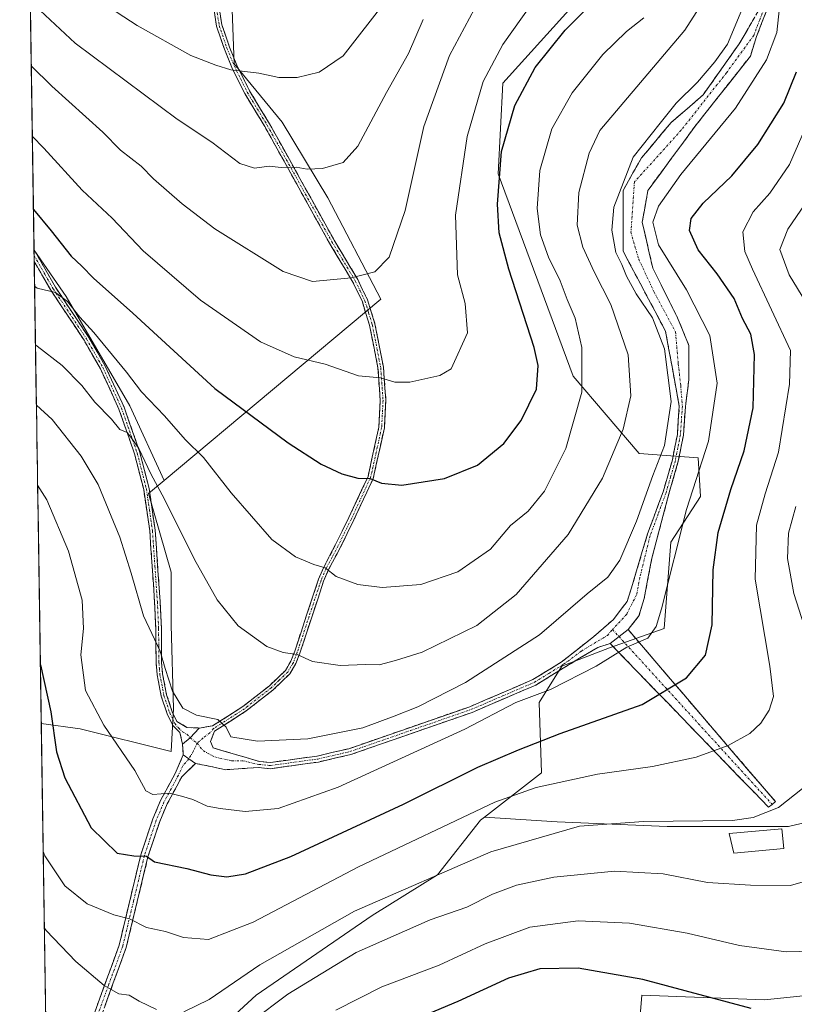
# Model space of a CAD drawing. Units: metres. Extents: x 603197 to 606617, y 4784738 to 4787104.
# Drawn here: x 603224 to 603398, y 4784862 to 4785083 of the extents above; entities that cross this region are included whole.
import ezdxf

# ---------------------------------------------------------------- set-up
doc = ezdxf.new("R2010")
doc.units = ezdxf.units.M
doc.header["$MEASUREMENT"] = 0
doc.linetypes.add('TRAZO_Y_PUNTO', pattern=[1, 0.5, -0.25, 0, -0.25])
doc.linetypes.add('TRAZOSX2', pattern=[1.5, 1, -0.5])
for name, color, linetype, lineweight in [('Arbolado forestal CxS', 92, 'Continuous', 0), ('Camino', 19, 'TRAZOSX2', 0), ('Camino Cxs', 19, 'Continuous', 0), ('Camino eje', 19, 'TRAZO_Y_PUNTO', 0), ('Curva de nivel maestra', 36, 'Continuous', 30), ('Curva de nivel normal', 36, 'Continuous', 0), ('Edificación', 1, 'Continuous', 13), ('Edificación Cxs', 1, 'Continuous', 13), ('Municipio CxS', 142, 'Continuous', 0), ('Pastizal CxS', 92, 'Continuous', 0)]:
    doc.layers.add(name, color=color, linetype=linetype, lineweight=lineweight)

# ---------------------------------------------------------------- blocks, each defined once
blk = doc.blocks.new('*U157')
at = {"layer": 'Pastizal CxS', "color": 92, "linetype": 'Continuous', "lineweight": 0}
for points in [[(603230.75, 4784817.96, 351.03), (603229.12, 4784925, 374.59), (603237.85, 4784923.83, 377.92), (603258.26, 4784918.73, 381.92), (603258.83, 4784928.37, 383.85), (603258.26, 4784947.09, 386.87), (603258.26, 4784959, 388.22), (603253.16, 4784976.58, 388.86), (603256.7, 4784979.55, 390.85), (603305.33, 4785020.25, 407.94), (603293.42, 4785042.93, 412.71), (603283.21, 4785059.95, 416.57), (603272.43, 4785072.99, 419.29), (603271.86, 4785087.17, 423.46)], [(603347.49, 4785085.04, 398.73), (603332.71, 4785068.72, 400.12), (603331.69, 4785048.32, 398.33), (603348.52, 4785002.94, 394.81), (603363.3, 4784985.61, 385.42), (603376.56, 4784984.59, 378.09), (603377.07, 4784975.92, 376.14), (603370.44, 4784965.72, 378.83), (603368.91, 4784946.35, 377.14), (603356.68, 4784941.97, 378.71), (603345.97, 4784937.89, 379.31), (603340.87, 4784929.73, 376.55), (603341.39, 4784913.92, 368.92), (603328.59, 4784904, 366.28), (603327.71, 4784903.31, 366.13), (603318.02, 4784891.07, 362.12), (603303.36, 4784881.92, 360.06), (603277.36, 4784864.07, 358.91), (603265.13, 4784852.85, 358.33)]]:
    blk.add_polyline3d(points, dxfattribs=at)
blk = doc.blocks.new('*U187')
at = {"layer": 'Curva de nivel normal', "color": 36, "linetype": 'Continuous', "lineweight": 0}
blk.add_polyline3d([(603242.93, 4785086.62, 420), (603250.62, 4785081.6, 420), (603262.7, 4785074.87, 420), (603268.3, 4785072.72, 420), (603271.63, 4785071.7, 420), (603277.92, 4785070.94, 420), (603282.41, 4785069.99, 420), (603286.55, 4785069.96, 420), (603291.49, 4785071.18, 420), (603296.9, 4785074.84, 420), (603306.56, 4785087.41, 420)], dxfattribs=at)
blk = doc.blocks.new('*U207')
at = {"layer": 'Curva de nivel normal', "color": 36, "linetype": 'Continuous', "lineweight": 0}
blk.add_polyline3d([(603226.65, 4785087.12, 415), (603236.72, 4785077.7, 415), (603259.58, 4785060.58, 415), (603267.37, 4785055.45, 415), (603273.7, 4785050.66, 415), (603276.96, 4785049.64, 415), (603280.3, 4785050.09, 415), (603282.96, 4785049.8, 415), (603286.3, 4785049.87, 415), (603288.82, 4785049.41, 415), (603292.22, 4785049.52, 415), (603296.86, 4785050.87, 415), (603300.18, 4785054.54, 415), (603306.58, 4785066.58, 415), (603311.52, 4785075.34, 415), (603314.83, 4785083, 415)], dxfattribs=at)
blk = doc.blocks.new('*U209')
at = {"layer": 'Curva de nivel normal', "color": 36, "linetype": 'Continuous', "lineweight": 0}
blk.add_polyline3d([(603276.3, 4784858.13, 360), (603284.42, 4784864.29, 360), (603299.78, 4784873.6, 360), (603316.42, 4784880.93, 360), (603324.63, 4784883.8, 360), (603330.42, 4784886.68, 360), (603335.77, 4784888.77, 360), (603344.12, 4784890.56, 360), (603357.76, 4784891.88, 360), (603368.66, 4784891.27, 360), (603378.62, 4784889.34, 360), (603388.29, 4784888.7, 360), (603397.29, 4784888.66, 360), (603407.42, 4784891.59, 360)], dxfattribs=at)
blk = doc.blocks.new('*U217')
at = {"layer": 'Curva de nivel normal', "color": 36, "linetype": 'Continuous', "lineweight": 0}
blk.add_polyline3d([(603326.34, 4785085.35, 410), (603320.76, 4785074.9, 410), (603314.97, 4785058.95, 410), (603310.8, 4785040.08, 410), (603307.2, 4785029.62, 410), (603304.01, 4785026.37, 410), (603298.75, 4785025.02, 410), (603289.99, 4785024.22, 410), (603283.41, 4785026.45, 410), (603268.1, 4785036.02, 410), (603260.74, 4785041.58, 410), (603254.31, 4785047.24, 410), (603251.52, 4785050.08, 410), (603246.93, 4785053.65, 410), (603242.91, 4785057.67, 410), (603231.51, 4785068.04, 410), (603226.87, 4785072.56, 410)], dxfattribs=at)
blk = doc.blocks.new('*U225')
at = {"layer": 'Curva de nivel normal', "color": 36, "linetype": 'Continuous', "lineweight": 0}
blk.add_polyline3d([(603295.24, 4784860.69, 355), (603305.52, 4784865.95, 355), (603318.45, 4784870.81, 355), (603328.77, 4784875.54, 355), (603338.79, 4784879.3, 355), (603349.6, 4784880.74, 355), (603361.12, 4784880.21, 355), (603374.11, 4784877.96, 355), (603385.79, 4784875.23, 355), (603396.32, 4784873.76, 355), (603405.46, 4784874, 355)], dxfattribs=at)
blk = doc.blocks.new('*U232')
at = {"layer": 'Curva de nivel normal', "color": 36, "linetype": 'Continuous', "lineweight": 0}
for points in [[(603403.48, 4785045.86, 365), (603396.66, 4785035.92, 365), (603394.85, 4785031.38, 365), (603396.93, 4785025.67, 365), (603401.73, 4785017.86, 365)], [(603398.48, 4784973.72, 365), (603396.85, 4784967.72, 365), (603396.6, 4784962.05, 365), (603398.04, 4784954.16, 365), (603402.66, 4784939.67, 365)], [(603399.95, 4784910.39, 365), (603394.54, 4784906.15, 365), (603388.89, 4784903.95, 365), (603384.24, 4784903.28, 365), (603364.27, 4784903.04, 365), (603349.92, 4784901.94, 365), (603330.04, 4784896.18, 365), (603299.38, 4784882.9, 365), (603278.17, 4784870.83, 365), (603266.79, 4784863.07, 365), (603261.12, 4784860.31, 365)], [(603254.97, 4784860.86, 365), (603251.12, 4784862.71, 365), (603248.84, 4784864.06, 365), (603246.56, 4784864.32, 365), (603243.25, 4784866.25, 365), (603236.86, 4784871.57, 365), (603230.22, 4784878.55, 365), (603229.82, 4784879.1113, 365)]]:
    blk.add_polyline3d(points, dxfattribs=at)
blk = doc.blocks.new('*U257')
at = {"layer": 'Curva de nivel maestra', "color": 36, "linetype": 'Continuous', "lineweight": 30}
blk.add_polyline3d([(603227.36, 4785040.34, 400), (603231.36, 4785035.59, 400), (603235.82, 4785029.85, 400), (603238.25, 4785027.66, 400), (603240.83, 4785024.91, 400), (603249.67, 4785017.08, 400), (603268.09, 4785000.2, 400), (603284.5, 4784988.02, 400), (603291.93, 4784983.17, 400), (603296.57, 4784981.02, 400), (603300.13, 4784980.03, 400), (603302.93, 4784980.01, 400), (603305.5, 4784978.92, 400), (603310.05, 4784978.47, 400), (603319.58, 4784980, 400), (603327.04, 4784982.99, 400), (603332.92, 4784987.85, 400), (603336.82, 4784992.98, 400), (603340.24, 4785000.04, 400), (603340.6, 4785005.31, 400), (603339.7, 4785009.41, 400), (603334.08, 4785026.98, 400), (603331.86, 4785035.12, 400), (603331.5, 4785041.57, 400), (603332.42, 4785053.38, 400), (603335.4, 4785063.71, 400), (603339.98, 4785072.18, 400), (603346.73, 4785080.6, 400), (603353.54, 4785087.51, 400)], dxfattribs=at)
blk = doc.blocks.new('*U262')
at = {"layer": 'Curva de nivel maestra', "color": 36, "linetype": 'Continuous', "lineweight": 30}
blk.add_polyline3d([(603388.45, 4784861.03, 350), (603364.09, 4784867.53, 350), (603349.64, 4784870.09, 350), (603341.02, 4784869.93, 350), (603333.96, 4784867.84, 350), (603322.63, 4784862.61, 350), (603305.68, 4784855.56, 350)], dxfattribs=at)

msp = doc.modelspace()

# ---------------------------------------------------------------- linework, layer by layer
at = {"layer": 'Arbolado forestal CxS', "color": 92, "linetype": 'Continuous', "lineweight": 0}
for points in [[(603256.7, 4784979.55, 390.85), (603249.01, 4784996.32, 392.08), (603234.71, 4785020.84, 395.19), (603227.5, 4785031.19, 396.51), (603224.28, 4785242.7, 458.72), (603233.41, 4785221.89, 456.14), (603253.68, 4785179.44, 448.26), (603286.48, 4785188.12, 441.64), (603288.7, 4785188.93, 440.43), (603289.48, 4785184.14, 440.08), (603291.14, 4785173.95, 439.34), (603300.22, 4785156.93, 433.5), (603306.46, 4785140.48, 428.85), (603296.82, 4785135.95, 434.15), (603270.73, 4785134.25, 438.92), (603266.76, 4785119.5, 434.47), (603270.16, 4785101.35, 428.17), (603271.86, 4785087.17, 423.46), (603272.43, 4785072.99, 419.29), (603283.21, 4785059.95, 416.57), (603293.42, 4785042.93, 412.71), (603305.33, 4785020.25, 407.94), (603256.7, 4784979.55, 390.85)], [(603258.26, 4784918.73, 381.92), (603237.85, 4784923.83, 377.92), (603229.12, 4784925, 374.59), (603227.5, 4785031.19, 396.51), (603234.71, 4785020.84, 395.19), (603249.01, 4784996.32, 392.08), (603256.7, 4784979.55, 390.85), (603253.16, 4784976.58, 388.86), (603258.26, 4784959, 388.22), (603258.26, 4784947.09, 386.87), (603258.83, 4784928.37, 383.85), (603258.26, 4784918.73, 381.92)]]:
    msp.add_polyline3d(points, close=True, dxfattribs=at)
for points in [[(603224.28, 4785242.7, 458.72), (603227.5, 4785031.19, 396.51)], [(603288.7, 4785188.93, 440.43), (603289.48, 4785184.14, 440.08), (603291.14, 4785173.95, 439.34), (603300.22, 4785156.93, 433.5), (603306.46, 4785140.48, 428.85), (603296.82, 4785135.95, 434.15), (603270.73, 4785134.25, 438.92), (603266.76, 4785119.5, 434.47), (603270.16, 4785101.35, 428.17), (603271.86, 4785087.17, 423.46), (603272.43, 4785072.99, 419.29), (603283.21, 4785059.95, 416.57), (603293.42, 4785042.93, 412.71), (603305.33, 4785020.25, 407.94), (603256.7, 4784979.55, 390.85)], [(603416.74, 4784906.59, 359.86), (603396.82, 4784901.88, 362.53), (603369.57, 4784901.88, 362.88), (603369.57, 4784901.88, 362.88), (603344.93, 4784902.92, 363.51), (603328.59, 4784904, 366.28), (603341.39, 4784913.92, 368.92), (603340.87, 4784929.73, 376.55), (603345.97, 4784937.89, 379.31), (603356.68, 4784941.97, 378.71), (603368.91, 4784946.35, 377.14), (603370.44, 4784965.72, 378.83), (603377.07, 4784975.92, 376.14), (603376.56, 4784984.59, 378.09), (603363.3, 4784985.61, 385.42), (603348.52, 4785002.94, 394.81), (603331.69, 4785048.32, 398.33), (603332.71, 4785068.72, 400.12), (603347.49, 4785085.04, 398.73)], [(603347.49, 4785085.04, 398.73), (603332.71, 4785068.72, 400.12), (603331.69, 4785048.32, 398.33), (603348.52, 4785002.94, 394.81), (603363.3, 4784985.61, 385.42), (603376.56, 4784984.59, 378.09), (603377.07, 4784975.92, 376.14), (603370.44, 4784965.72, 378.83), (603368.91, 4784946.35, 377.14), (603356.68, 4784941.97, 378.71), (603345.97, 4784937.89, 379.31), (603340.87, 4784929.73, 376.55), (603341.39, 4784913.92, 368.92), (603328.59, 4784904, 366.28)], [(603265.13, 4784852.85, 358.33), (603277.36, 4784864.07, 358.91), (603303.36, 4784881.92, 360.06), (603318.02, 4784891.07, 362.12), (603327.71, 4784903.31, 366.13), (603328.59, 4784904, 366.28), (603344.93, 4784902.92, 363.51), (603369.57, 4784901.88, 362.88), (603396.82, 4784901.88, 362.53), (603416.74, 4784906.59, 359.86), (603416.74, 4784925.46, 359.38), (603421.89, 4784938.01, 354.51), (603425.33, 4784945.06, 350.87), (603449.74, 4784977.24, 334.98), (603467.49, 4785000.54, 324.66), (603488.57, 4785027.17, 305.64), (603488.57, 4785053.8, 310.36), (603494.09, 4785058.39, 308.26), (603501.88, 4785064.89, 307.65), (603508.54, 4785046.03, 295.74), (603528.52, 4785027.17, 278.12)], [(603227.5, 4785031.19, 396.51), (603234.71, 4785020.84, 395.19), (603249.01, 4784996.32, 392.08), (603256.7, 4784979.55, 390.85)], [(603227.5, 4785031.19, 396.51), (603234.71, 4785020.84, 395.19), (603249.01, 4784996.32, 392.08), (603256.7, 4784979.55, 390.85)], [(603227.5, 4785031.19, 396.51), (603229.12, 4784925, 374.59)], [(603229.12, 4784925, 374.59), (603237.85, 4784923.83, 377.92), (603258.26, 4784918.73, 381.92), (603258.83, 4784928.37, 383.85), (603258.26, 4784947.09, 386.87), (603258.26, 4784959, 388.22), (603253.16, 4784976.58, 388.86), (603256.7, 4784979.55, 390.85)], [(603647.77, 4784949.08, 206), (603635.71, 4784955.66, 216.73), (603621.93, 4784958.21, 227.72), (603609.69, 4784955.66, 236.71), (603598.46, 4784948.52, 243.99), (603472.19, 4784940.84, 331.86), (603451.8, 4784929.11, 344.25), (603436.8, 4784911.95, 353.43), (603428.37, 4784875.95, 350.85), (603425.82, 4784874.93, 351.14), (603415.89, 4784865.55, 350.11), (603391.42, 4784863, 349.74), (603363.89, 4784864.02, 347.01), (603362.76, 4784850.51, 341.07), (603362.23, 4784841.08, 336.78), (603368, 4784832.69, 334.91), (603362.76, 4784822.21, 329.87), (603354.9, 4784811.73, 323.29), (603347.56, 4784802.29, 316.8), (603345.97, 4784794.03, 312.85)], [(603647.77, 4784949.08, 206), (603635.71, 4784955.66, 216.73), (603621.93, 4784958.21, 227.72), (603609.69, 4784955.66, 236.71), (603598.46, 4784948.52, 243.99), (603472.19, 4784940.84, 331.86), (603451.8, 4784929.11, 344.25), (603436.8, 4784911.95, 353.43), (603428.37, 4784875.95, 350.85), (603425.82, 4784874.93, 351.14), (603415.89, 4784865.55, 350.11), (603391.42, 4784863, 349.74), (603363.89, 4784864.02, 347.01), (603362.76, 4784850.51, 341.07), (603362.23, 4784841.08, 336.78), (603368, 4784832.69, 334.91), (603362.76, 4784822.21, 329.87), (603354.9, 4784811.73, 323.29), (603347.56, 4784802.29, 316.8), (603345.97, 4784794.03, 312.85)], [(603691.75, 4784745.21, 184.71), (603432.96, 4784741.22, 299.36), (603432.96, 4784741.22, 299.36), (603430.82, 4784760.28, 307.32), (603379.31, 4784776.1, 309.19), (603356.36, 4784791.91, 313.56), (603345.97, 4784794.03, 312.85), (603347.56, 4784802.29, 316.8), (603354.9, 4784811.73, 323.29), (603362.76, 4784822.21, 329.87), (603368, 4784832.69, 334.91), (603362.23, 4784841.08, 336.78), (603362.76, 4784850.51, 341.07), (603363.89, 4784864.02, 347.01), (603391.42, 4784863, 349.74), (603415.89, 4784865.55, 350.11), (603425.82, 4784874.93, 351.14), (603428.37, 4784875.95, 350.85), (603436.8, 4784911.95, 353.43), (603451.8, 4784929.11, 344.25), (603472.19, 4784940.84, 331.86), (603598.46, 4784948.52, 243.99)], [(603598.46, 4784948.52, 243.99), (603472.19, 4784940.84, 331.86), (603451.8, 4784929.11, 344.25), (603436.8, 4784911.95, 353.43), (603428.37, 4784875.95, 350.85), (603425.82, 4784874.93, 351.14), (603415.89, 4784865.55, 350.11), (603391.42, 4784863, 349.74), (603363.89, 4784864.02, 347.01), (603362.76, 4784850.51, 341.07)], [(603328.59, 4784904, 366.28), (603344.93, 4784902.92, 363.51), (603369.57, 4784901.88, 362.88), (603396.82, 4784901.88, 362.53), (603416.74, 4784906.59, 359.86), (603416.74, 4784925.46, 359.38), (603421.89, 4784938.01, 354.51)], [(603328.59, 4784904, 366.28), (603344.93, 4784902.92, 363.51), (603369.57, 4784901.88, 362.88), (603396.82, 4784901.88, 362.53), (603416.74, 4784906.59, 359.86), (603416.74, 4784925.46, 359.38), (603421.89, 4784938.01, 354.51)], [(603263.82, 4784832.34, 349.97), (603265.65, 4784832.08, 349.27), (603265.13, 4784852.85, 358.33), (603277.36, 4784864.07, 358.91), (603303.36, 4784881.92, 360.06), (603318.02, 4784891.07, 362.12), (603327.71, 4784903.31, 366.13), (603328.59, 4784904, 366.28)]]:
    msp.add_polyline3d(points, dxfattribs=at)
at = {"layer": 'Camino', "color": 19, "linetype": 'TRAZOSX2', "lineweight": 0}
for points in [[(603264.57, 4784923.99), (603267.54, 4784924.46), (603274.39, 4784928.83), (603280.32, 4784933.48), (603283.93, 4784936.93), (603285.15, 4784938.98), (603286, 4784941.22), (603291.34, 4784957.36), (603292.5, 4784960.06), (603295.18, 4784965.14), (603298.16, 4784971.2), (603302.45, 4784980.41), (603304.89, 4784991.52), (603305.2, 4784997.56), (603304.68, 4785004.78), (603302.8, 4785014.38), (603301.18, 4785019.61), (603299.05, 4785024.04), (603293.79, 4785032.81), (603279.29, 4785058.94), (603274.78, 4785066.35), (603271.9, 4785072.22), (603270.21, 4785076.31), (603268.45, 4785081.46), (603267.24, 4785089.49)], [(603268.47, 4785089.61), (603269.66, 4785081.76), (603271.37, 4785076.75), (603273.02, 4785072.72), (603275.87, 4785066.95), (603280.36, 4785059.56), (603294.86, 4785033.43), (603300.14, 4785024.62), (603302.34, 4785020.06), (603304, 4785014.68), (603305.91, 4785004.94), (603306.44, 4784997.57), (603306.12, 4784991.36), (603303.62, 4784980.01), (603299.27, 4784970.67), (603296.28, 4784964.58), (603293.61, 4784959.53), (603292.49, 4784956.93), (603287.16, 4784940.8), (603286.26, 4784938.44), (603284.9, 4784936.15), (603281.13, 4784932.54), (603275.11, 4784927.82), (603268, 4784923.29), (603267.13, 4784920.99), (603267.66, 4784919.53), (603278.06, 4784916.5), (603280.53, 4784916.26), (603291.07, 4784917.71), (603298.17, 4784919.36), (603325.3, 4784928.78), (603339.46, 4784934.86), (603345.82, 4784938.77), (603353.03, 4784944.47), (603357.54, 4784948.36), (603360.61, 4784952.38), (603362.51, 4784958.52), (603365.19, 4784967.58), (603368.68, 4784976.98), (603370.75, 4784984.16), (603371.87, 4784989.89), (603372.3, 4784996.24), (603369.22, 4785013.03), (603359.7, 4785030.97), (603359.7, 4785044.62), (603363.83, 4785051.92), (603370.49, 4785059.86), (603377.64, 4785066.05), (603385.73, 4785077.48), (603391.06, 4785086.63)], [(603392.37, 4785086.2), (603389.65, 4785079.16), (603388.27, 4785074.78), (603375.89, 4785059.06), (603365.26, 4785044.62), (603363.99, 4785037.47), (603366.37, 4785027.16), (603371.92, 4785016.04), (603374.46, 4785009.85), (603374.46, 4785002.15), (603373.67, 4784996.11), (603373.23, 4784989.72), (603372.09, 4784983.84), (603369.98, 4784976.55), (603366.15, 4784962.11), (603364.42, 4784953.02), (603363.26, 4784949.14), (603360.81, 4784946.08)], [(603227.5, 4785031.28), (603227.52, 4785030)], [(603227.5, 4785031.28), (603232.32, 4785022.88), (603239.78, 4785011.65), (603243.48, 4785005.17), (603247.7, 4784996), (603251.25, 4784985.84), (603253.32, 4784977.72), (603254.69, 4784968.37), (603255.79, 4784952.38), (603256.07, 4784946.28), (603256.12, 4784938.78), (603256.34, 4784936.12), (603257.25, 4784931.46), (603258.51, 4784927.65), (603259.57, 4784925.46), (603261.82, 4784924.12), (603264.57, 4784923.99)], [(603227.52, 4785030), (603227.54, 4785028.73)], [(603260.85, 4784920.36), (603260.21, 4784922.98), (603258.62, 4784924.59), (603257.36, 4784927.18), (603256.05, 4784931.15), (603255.11, 4784935.95), (603254.89, 4784938.73), (603254.83, 4784946.25), (603254.55, 4784952.31), (603253.46, 4784968.24), (603252.1, 4784977.48), (603250.07, 4784985.48), (603246.55, 4784995.54), (603242.38, 4785004.6), (603238.73, 4785011), (603231.27, 4785022.23), (603227.54, 4785028.73)], [(603360.81, 4784946.08), (603393.88, 4784907.47), (603393.15, 4784906.85)], [(603356.8, 4784942.96), (603354.02, 4784942.09), (603346.61, 4784937.64), (603340.1, 4784933.64), (603325.8, 4784927.49), (603298.56, 4784918.04), (603291.32, 4784916.36), (603280.55, 4784914.87), (603277.84, 4784915.13), (603270.57, 4784914.64), (603263.7, 4784916.07)], [(603393.15, 4784906.85), (603392.31, 4784906.25), (603356.8, 4784942.96)], [(603261, 4784917.98), (603260.85, 4784920.36)], [(603230.39, 4784841.95), (603231.18, 4784842.68), (603235.87, 4784848.52), (603237.68, 4784851.7), (603240.23, 4784857.77), (603246.6, 4784875.26), (603251.46, 4784895.55), (603254.14, 4784903.59), (603255.89, 4784907.71), (603259.14, 4784913.77), (603261, 4784917.98)], [(603263.7, 4784916.07), (603260.63, 4784913.02), (603257.39, 4784906.99), (603255.69, 4784903), (603253.06, 4784895.09), (603248.19, 4784874.78), (603241.78, 4784857.16), (603239.17, 4784850.97), (603237.25, 4784847.58), (603232.4, 4784841.55), (603230.42, 4784839.71)]]:
    msp.add_lwpolyline(points, dxfattribs=at)
at = {"layer": 'Camino Cxs', "color": 19, "linetype": 'Continuous', "lineweight": 0}
for points in [[(603360.81, 4784946.08), (603356.8, 4784942.96)], [(603360.81, 4784946.08), (603356.8, 4784942.96)], [(603264.57, 4784923.99), (603262.51, 4784921.8), (603260.85, 4784920.36)], [(603261, 4784917.98), (603262.27, 4784917.11), (603263.7, 4784916.07)]]:
    msp.add_lwpolyline(points, dxfattribs=at)
for points in [[(603392.37, 4785086.2, 381.52), (603391.01, 4785082.68, 382.18), (603389.65, 4785079.16, 382), (603388.27, 4785074.78, 381.88), (603385.8, 4785071.64, 382.33), (603383.32, 4785068.49, 382.2), (603380.84, 4785065.35, 382.39), (603378.37, 4785062.21, 382.1), (603375.89, 4785059.06, 382.03), (603373.23, 4785055.45, 381.72), (603370.57, 4785051.84, 381.79), (603367.91, 4785048.23, 381.67), (603365.26, 4785044.62, 382.07), (603364.62, 4785041.05, 381.37), (603363.99, 4785037.47, 380.99), (603364.78, 4785034.03, 380.52), (603365.57, 4785030.6, 381.32), (603366.37, 4785027.16, 382.32), (603368.22, 4785023.45, 382.25), (603370.07, 4785019.75, 382.5), (603371.92, 4785016.04, 382.69), (603373.19, 4785012.95, 382.46), (603374.46, 4785009.85, 382.38), (603374.46, 4785006, 382.9), (603374.46, 4785002.15, 383.18), (603374.07, 4784999.13, 383.18), (603373.67, 4784996.11, 383.54), (603373.45, 4784992.92, 383.8), (603373.23, 4784989.72, 383.52), (603372.66, 4784986.78, 383.1), (603372.09, 4784983.84, 382.53), (603371.04, 4784980.2, 382.24), (603369.98, 4784976.55, 382.21), (603368.7, 4784971.74, 382.1), (603367.43, 4784966.92, 381.85), (603366.15, 4784962.11, 381.76), (603365.28, 4784957.56, 381.71), (603364.42, 4784953.02, 381.2), (603363.26, 4784949.14, 381.19), (603360.81, 4784946.08, 380.86), (603358.81, 4784944.52, 380.78), (603356.8, 4784942.96, 380.83), (603354.02, 4784942.09, 380.93), (603350.32, 4784939.86, 381.24), (603346.61, 4784937.64, 381.04), (603343.36, 4784935.64, 380.71), (603340.1, 4784933.64, 380.84), (603336.53, 4784932.1, 380.34), (603332.95, 4784930.57, 380.53), (603329.38, 4784929.03, 380.95), (603325.8, 4784927.49, 381.1), (603321.26, 4784925.92, 381.19), (603316.72, 4784924.34, 381.97), (603312.18, 4784922.77, 381.68), (603307.64, 4784921.19, 381.96), (603303.1, 4784919.62, 382.54), (603298.56, 4784918.04, 382.26), (603294.94, 4784917.2, 382.26), (603291.32, 4784916.36, 382.49), (603287.73, 4784915.86, 382.87), (603284.14, 4784915.37, 382.99), (603280.55, 4784914.87, 382.96), (603277.84, 4784915.13, 383.1), (603274.2, 4784914.88, 383.03), (603270.57, 4784914.64, 382.86), (603267.14, 4784915.36, 382.86), (603263.7, 4784916.07, 382.57), (603262.27, 4784917.11, 382.68), (603261, 4784917.98, 382.88), (603260.85, 4784920.36, 383.2), (603262.51, 4784921.8, 383.42), (603264.57, 4784923.99, 383.98), (603267.54, 4784924.46, 384.57), (603270.97, 4784926.65, 385.48), (603274.39, 4784928.83, 386.23), (603277.36, 4784931.16, 387.15), (603280.32, 4784933.48, 387.79), (603283.93, 4784936.93, 389.02), (603285.15, 4784938.98, 389.51), (603286, 4784941.22, 390.04), (603287.34, 4784945.26, 391.12), (603288.67, 4784949.29, 392.21), (603290.01, 4784953.33, 393.08), (603291.34, 4784957.36, 394.08), (603292.5, 4784960.06, 394.91), (603293.84, 4784962.6, 395.65), (603295.18, 4784965.14, 396.25), (603296.67, 4784968.17, 396.89), (603298.16, 4784971.2, 397.77), (603299.59, 4784974.27, 398.56), (603301.02, 4784977.34, 399.26), (603302.45, 4784980.41, 400.03), (603303.26, 4784984.11, 400.92), (603304.08, 4784987.82, 401.66), (603304.89, 4784991.52, 402.43), (603305.05, 4784994.54, 403.06), (603305.2, 4784997.56, 403.67), (603304.94, 4785001.17, 404.46), (603304.68, 4785004.78, 405.3), (603303.74, 4785009.58, 406.45), (603302.8, 4785014.38, 407.61), (603301.99, 4785017, 408.14), (603301.18, 4785019.61, 408.66), (603299.05, 4785024.04, 409.65), (603297.3, 4785026.96, 410.28), (603295.54, 4785029.89, 410.85), (603293.79, 4785032.81, 411.43), (603291.37, 4785037.17, 412.23), (603288.96, 4785041.52, 413.26), (603286.54, 4785045.88, 414.13), (603284.12, 4785050.23, 414.95), (603281.71, 4785054.59, 415.88), (603279.29, 4785058.94, 416.8), (603277.04, 4785062.65, 417.76), (603274.78, 4785066.35, 418.59), (603273.34, 4785069.29, 419.38), (603271.9, 4785072.22, 420.04), (603270.21, 4785076.31, 421.27), (603269.33, 4785078.89, 422.06), (603268.45, 4785081.46, 422.59), (603267.85, 4785085.48, 423.63)], [(603269.07, 4785085.69, 423.81), (603269.66, 4785081.76, 422.79), (603270.52, 4785079.26, 422.31), (603271.37, 4785076.75, 421.58), (603273.02, 4785072.72, 420.19), (603274.45, 4785069.84, 419.51), (603275.87, 4785066.95, 418.76), (603278.12, 4785063.26, 417.94), (603280.36, 4785059.56, 416.96), (603282.78, 4785055.21, 416.09), (603285.19, 4785050.85, 415.13), (603287.61, 4785046.5, 414.25), (603290.03, 4785042.14, 413.37), (603292.44, 4785037.79, 412.33), (603294.86, 4785033.43, 411.49), (603296.62, 4785030.49, 410.93), (603298.38, 4785027.56, 410.36), (603300.14, 4785024.62, 409.73), (603301.24, 4785022.34, 409.23), (603302.34, 4785020.06, 408.76), (603303.17, 4785017.37, 408.24), (603304, 4785014.68, 407.68), (603304.96, 4785009.81, 406.51), (603305.91, 4785004.94, 405.31), (603306.18, 4785001.26, 404.45), (603306.44, 4784997.57, 403.65), (603306.28, 4784994.47, 402.97), (603306.12, 4784991.36, 402.34), (603305.29, 4784987.58, 401.6), (603304.45, 4784983.79, 400.87), (603303.62, 4784980.01, 400), (603302.17, 4784976.9, 399.26), (603300.72, 4784973.78, 398.57), (603299.27, 4784970.67, 397.79), (603297.78, 4784967.63, 396.96), (603296.28, 4784964.58, 396.2), (603294.95, 4784962.06, 395.63), (603293.61, 4784959.53, 394.93), (603292.49, 4784956.93, 394.13), (603291.16, 4784952.9, 393.04), (603289.83, 4784948.87, 392.24), (603288.49, 4784944.83, 391.14), (603287.16, 4784940.8, 390.04), (603286.26, 4784938.44, 389.41), (603284.9, 4784936.15, 388.93), (603283.02, 4784934.35, 388.3), (603281.13, 4784932.54, 387.67), (603278.12, 4784930.18, 387), (603275.11, 4784927.82, 386.14), (603271.56, 4784925.56, 385.37), (603268, 4784923.29, 384.3), (603267.13, 4784920.99, 383.75), (603267.66, 4784919.53, 383.54), (603271.12, 4784918.52, 383.31), (603274.59, 4784917.51, 383.29), (603278.06, 4784916.5, 383.23), (603280.53, 4784916.26, 383.14), (603284.04, 4784916.74, 383.15), (603287.56, 4784917.23, 383.08), (603291.07, 4784917.71, 382.84), (603294.62, 4784918.54, 382.7), (603298.17, 4784919.36, 382.88), (603302.69, 4784920.93, 383.16), (603307.21, 4784922.5, 382.46), (603311.74, 4784924.07, 382.43), (603316.26, 4784925.64, 382.55), (603320.78, 4784927.21, 381.66), (603325.3, 4784928.78, 381.64), (603328.84, 4784930.3, 381.56), (603332.38, 4784931.82, 381.09), (603335.92, 4784933.34, 381), (603339.46, 4784934.86, 381.16), (603342.64, 4784936.82, 381.06), (603345.82, 4784938.77, 381.51), (603349.43, 4784941.62, 381.71), (603353.03, 4784944.47, 381.49), (603355.28, 4784946.42, 381.46), (603357.54, 4784948.36, 381.4), (603359.07, 4784950.37, 381.7), (603360.61, 4784952.38, 381.87), (603361.56, 4784955.45, 382.4), (603362.51, 4784958.52, 382.87), (603363.85, 4784963.05, 382.92), (603365.19, 4784967.58, 383.1), (603366.35, 4784970.71, 383.03), (603367.52, 4784973.85, 383.02), (603368.68, 4784976.98, 382.91), (603369.72, 4784980.57, 383.02), (603370.75, 4784984.16, 383.27), (603371.31, 4784987.03, 383.69), (603371.87, 4784989.89, 383.99), (603372.09, 4784993.07, 384.27), (603372.3, 4784996.24, 383.99), (603371.53, 4785000.44, 384.03), (603370.76, 4785004.63, 384.42), (603369.99, 4785008.83, 384.45), (603369.22, 4785013.03, 384.21), (603367.32, 4785016.61, 383.78), (603365.41, 4785020.2, 383.75), (603363.51, 4785023.79, 383.43), (603361.6, 4785027.38, 383.03), (603359.7, 4785030.97, 383.87), (603359.7, 4785035.52, 383.37), (603359.7, 4785040.07, 383.53), (603359.7, 4785044.62, 384.09), (603361.76, 4785048.27, 383.25), (603363.83, 4785051.92, 384.08), (603366.05, 4785054.57, 384.04), (603368.27, 4785057.21, 383.86), (603370.49, 4785059.86, 383.4), (603374.07, 4785062.95, 383), (603377.64, 4785066.05, 383.27), (603380.34, 4785069.86, 383.55), (603383.04, 4785073.67, 383.7), (603385.73, 4785077.48, 383.3), (603387.51, 4785080.53, 383.09), (603389.28, 4785083.58, 383.06)], [(603240.23, 4784857.77, 362.07), (603241.82, 4784862.14, 363.35), (603243.42, 4784866.52, 364.81), (603245.01, 4784870.89, 366.12), (603246.6, 4784875.26, 367.42), (603247.57, 4784879.32, 368.98), (603248.54, 4784883.38, 370.5), (603249.52, 4784887.43, 372.18), (603250.49, 4784891.49, 373.42), (603251.46, 4784895.55, 374.66), (603252.8, 4784899.57, 376.34), (603254.14, 4784903.59, 377.82), (603255.89, 4784907.71, 378.84), (603257.52, 4784910.74, 380.04), (603259.14, 4784913.77, 381.3), (603261, 4784917.98, 382.88), (603262.27, 4784917.11, 382.68), (603263.7, 4784916.07, 382.57), (603263.7, 4784916.07, 382.57), (603260.63, 4784913.02, 381.16), (603259.01, 4784910.01, 379.94), (603257.39, 4784906.99, 378.73), (603255.69, 4784903, 377.47), (603254.38, 4784899.05, 376.28), (603253.06, 4784895.09, 374.73), (603252.09, 4784891.03, 373.42), (603251.11, 4784886.97, 372.11), (603250.14, 4784882.9, 370.47), (603249.16, 4784878.84, 369.03), (603248.19, 4784874.78, 367.58), (603246.59, 4784870.38, 366.23), (603244.99, 4784865.97, 364.96), (603243.38, 4784861.57, 363.48)]]:
    msp.add_polyline3d(points, dxfattribs=at)
for points in [[(603264.57, 4784923.99, 383.98), (603262.51, 4784921.8, 383.42), (603260.85, 4784920.36, 383.2), (603260.21, 4784922.98, 383.42), (603258.62, 4784924.59, 383.64), (603257.36, 4784927.18, 383.85), (603256.05, 4784931.15, 384.05), (603255.11, 4784935.95, 384.38), (603254.89, 4784938.73, 384.49), (603254.86, 4784942.49, 384.79), (603254.83, 4784946.25, 385.02), (603254.69, 4784949.28, 385.22), (603254.55, 4784952.31, 385.57), (603254.28, 4784956.29, 385.99), (603254.01, 4784960.28, 386.5), (603253.73, 4784964.26, 387.16), (603253.46, 4784968.24, 387.83), (603252.78, 4784972.86, 388.15), (603252.1, 4784977.48, 388.49), (603251.09, 4784981.48, 388.6), (603250.07, 4784985.48, 389.39), (603248.9, 4784988.83, 390.29), (603247.72, 4784992.19, 390.71), (603246.55, 4784995.54, 390.82), (603244.47, 4785000.07, 391.75), (603242.38, 4785004.6, 392.51), (603240.56, 4785007.8, 392.6), (603238.73, 4785011, 393.56), (603236.24, 4785014.74, 393.79), (603233.76, 4785018.49, 394.65), (603231.27, 4785022.23, 394.9), (603229.4, 4785025.49, 395.76), (603227.54, 4785028.73, 396.23), (603227.5, 4785031.28, 396.68), (603229.91, 4785027.09, 396.53), (603232.32, 4785022.88, 395.47), (603234.81, 4785019.14, 395.07), (603237.29, 4785015.39, 394.44), (603239.78, 4785011.65, 394.16), (603241.63, 4785008.41, 392.91), (603243.48, 4785005.17, 393.17), (603244.89, 4785002.11, 392.77), (603246.29, 4784999.06, 391.71), (603247.7, 4784996, 391.56), (603248.88, 4784992.61, 391.35), (603250.07, 4784989.23, 390.7), (603251.25, 4784985.84, 389.73), (603252.29, 4784981.78, 389.17), (603253.32, 4784977.72, 389.02), (603254.01, 4784973.05, 388.59), (603254.69, 4784968.37, 388.25), (603254.97, 4784964.37, 387.47), (603255.24, 4784960.38, 386.77), (603255.52, 4784956.38, 386.24), (603255.79, 4784952.38, 385.83), (603255.93, 4784949.33, 385.48), (603256.07, 4784946.28, 385.27), (603256.1, 4784942.53, 385.04), (603256.12, 4784938.78, 384.78), (603256.34, 4784936.12, 384.6), (603257.25, 4784931.46, 384.36), (603258.51, 4784927.65, 384.14), (603259.57, 4784925.46, 383.88), (603261.82, 4784924.12, 383.7), (603264.57, 4784923.99, 383.98)], [(603356.8, 4784942.96, 380.83), (603358.81, 4784944.52, 380.78), (603360.81, 4784946.08, 380.86), (603363.82, 4784942.57, 379.32), (603366.82, 4784939.06, 377.25), (603369.83, 4784935.55, 375.69), (603372.84, 4784932.04, 374.37), (603375.84, 4784928.53, 373.25), (603378.85, 4784925.02, 371.75), (603381.85, 4784921.51, 370.33), (603384.86, 4784918, 369.29), (603387.87, 4784914.49, 368.07), (603390.87, 4784910.98, 366.7), (603393.88, 4784907.47, 365.33), (603393.15, 4784906.85, 365.28), (603392.31, 4784906.25, 365.22), (603389.08, 4784909.59, 366.63), (603385.85, 4784912.92, 367.93), (603382.62, 4784916.26, 368.94), (603379.4, 4784919.6, 370.23), (603376.17, 4784922.94, 371.64), (603372.94, 4784926.27, 373.01), (603369.71, 4784929.61, 374.46), (603366.48, 4784932.95, 375.8), (603363.26, 4784936.29, 377.19), (603360.03, 4784939.62, 378.91), (603356.8, 4784942.96, 380.83)]]:
    msp.add_polyline3d(points, close=True, dxfattribs=at)
at = {"layer": 'Camino eje', "color": 19, "linetype": 'TRAZO_Y_PUNTO', "lineweight": 0}
for points in [[(603391.72, 4785086.42), (603390.36, 4785082.9), (603389, 4785079.4), (603382.89, 4785071.02), (603372.72, 4785058.11), (603362.24, 4785046.52), (603361.45, 4785035.25), (603363.19, 4785029.22), (603366.68, 4785021.76), (603371.45, 4785012.87), (603372.08, 4785005.72), (603372.63, 4785000.75), (603372.99, 4784996.18), (603372.77, 4784993), (603372.55, 4784989.81), (603371.98, 4784986.87), (603371.42, 4784984), (603370.37, 4784980.36), (603369.33, 4784976.77), (603367.58, 4784972.03), (603365.76, 4784967.15), (603363.46, 4784957.78), (603362.72, 4784953.87), (603360.5, 4784949.53), (603357.31, 4784946.1)], [(603268.45, 4785085.63), (603269.06, 4785081.61), (603270.79, 4785076.53), (603271.62, 4785074.52), (603272.46, 4785072.47), (603273.89, 4785069.59), (603275.33, 4785066.65), (603277.58, 4785062.95), (603279.83, 4785059.25), (603294.33, 4785033.12), (603299.6, 4785024.33), (603300.66, 4785022.12), (603301.76, 4785019.84), (603302.59, 4785017.15), (603303.4, 4785014.53), (603305.3, 4785004.86), (603305.82, 4784997.57), (603305.51, 4784991.44), (603304.29, 4784985.89), (603303.04, 4784980.21), (603298.72, 4784970.94), (603297.23, 4784967.91), (603295.73, 4784964.86), (603294.4, 4784962.34), (603293.06, 4784959.8), (603291.92, 4784957.15), (603289.25, 4784949.08), (603286.58, 4784941.01), (603286.16, 4784939.89), (603285.71, 4784938.71), (603284.42, 4784936.54), (603282.53, 4784934.74), (603280.73, 4784933.01), (603274.75, 4784928.33), (603271.33, 4784926.14), (603267.77, 4784923.88), (603266.94, 4784922.91), (603265.42, 4784921.78), (603264.1, 4784920.59)], [(603227.52, 4785030), (603229.93, 4785025.81), (603231.8, 4785022.56), (603239.26, 4785011.33), (603242.93, 4785004.89), (603247.13, 4784995.77), (603248.9, 4784990.69), (603250.66, 4784985.66), (603251.68, 4784981.66), (603252.71, 4784977.6), (603253.4, 4784972.93), (603254.08, 4784968.31), (603254.63, 4784960.31), (603255.17, 4784952.35), (603255.45, 4784946.27), (603255.48, 4784942.52), (603255.51, 4784938.76), (603255.62, 4784937.43), (603255.73, 4784936.04), (603256.65, 4784931.31), (603257.94, 4784927.42), (603258.47, 4784926.32), (603259.1, 4784925.03), (603259.89, 4784924.01), (603260.85, 4784923.14), (603261.8, 4784922.58), (603262.51, 4784921.8)], [(603264.1, 4784920.59), (603265.49, 4784918.87), (603268.07, 4784917.5), (603271.88, 4784916.63), (603274.38, 4784916.63), (603277.95, 4784915.82), (603280.54, 4784915.57), (603285.93, 4784916.31), (603291.2, 4784917.04), (603298.37, 4784918.7), (603311.99, 4784923.43), (603325.55, 4784928.14), (603332.63, 4784931.18), (603339.78, 4784934.25), (603343.04, 4784936.25), (603346.35, 4784938.3), (603350.34, 4784941.27), (603356.16, 4784944.76), (603357.31, 4784946.1)], [(603357.31, 4784946.1), (603358.78, 4784944.5)], [(603358.78, 4784944.5), (603393.15, 4784906.85)], [(603262.51, 4784921.8), (603264.1, 4784920.59)], [(603264.1, 4784920.59), (603263.24, 4784918.74), (603262.27, 4784917.11)], [(603262.27, 4784917.11), (603260.89, 4784915.51), (603259.89, 4784913.4), (603258.27, 4784910.38), (603256.64, 4784907.35), (603255.77, 4784905.29), (603254.92, 4784903.3), (603253.58, 4784899.28), (603252.26, 4784895.32), (603249.83, 4784885.18), (603247.4, 4784875.02), (603244.19, 4784866.21), (603241.01, 4784857.47), (603239.73, 4784854.43), (603238.43, 4784851.34), (603237.52, 4784849.75), (603236.56, 4784848.05), (603234.14, 4784845.04), (603231.59, 4784841.93), (603230.4, 4784840.83)]]:
    msp.add_lwpolyline(points, dxfattribs=at)
at = {"layer": 'Curva de nivel maestra', "color": 36, "linetype": 'Continuous', "lineweight": 30}
msp.add_polyline3d([(603228.92, 4784938.14, 375), (603231.23, 4784927.64, 375), (603232.54, 4784918.63, 375), (603234.38, 4784912.8, 375), (603240.31, 4784901.58, 375), (603246.12, 4784895.95, 375), (603249.91, 4784895.31, 375), (603252.77, 4784895.22, 375), (603254.52, 4784893.94, 375), (603261.78, 4784892.5, 375), (603267.14, 4784891.06, 375), (603270.76, 4784890.64, 375), (603274.96, 4784891.25, 375), (603285.09, 4784895.19, 375), (603310.39, 4784906.89, 375), (603327.08, 4784915.24, 375), (603336.2, 4784919.08, 375), (603345.58, 4784922.76, 375), (603363.94, 4784929.25, 375), (603373.95, 4784935.25, 375), (603378.18, 4784940.32, 375), (603379.7, 4784947.18, 375), (603379.91, 4784959.49, 375), (603381.01, 4784967.83, 375), (603383.86, 4784977.53, 375), (603386.87, 4784986.16, 375), (603388.89, 4784995.81, 375), (603389.16, 4785007.83, 375), (603388.38, 4785012.38, 375), (603386.52, 4785015.87, 375), (603384.61, 4785020.34, 375), (603380.79, 4785025.94, 375), (603376.51, 4785031.29, 375), (603374.62, 4785035.63, 375), (603374.96, 4785038.29, 375), (603377.63, 4785041.74, 375), (603384.09, 4785047.88, 375), (603389.9, 4785054.91, 375), (603395.74, 4785064.17, 375), (603398.63, 4785071.24, 375)], dxfattribs=at)
at = {"layer": 'Curva de nivel normal', "color": 36, "linetype": 'Continuous', "lineweight": 0}
for points in [[(603227.11, 4785056.83, 405), (603229.72, 4785054.13, 405), (603238.27, 4785044.68, 405), (603245, 4785038.42, 405), (603252.02, 4785031.08, 405), (603264.83, 4785019.99, 405), (603278.29, 4785010.64, 405), (603285.84, 4785007.27, 405), (603292.84, 4785005.62, 405), (603300.28, 4785003.04, 405), (603305.25, 4785002.56, 405), (603308.44, 4785001.59, 405), (603311.84, 4785001.58, 405), (603318.56, 4785003.1, 405), (603321.1, 4785004.6, 405), (603324.74, 4785012.68, 405), (603324.25, 4785019.25, 405), (603322.53, 4785025.68, 405), (603322.05, 4785039.05, 405), (603324.71, 4785056.71, 405), (603328.29, 4785069.04, 405), (603332.71, 4785077.37, 405), (603341.52, 4785089.82, 405)], [(603378.6, 4785088.57, 390), (603373.56, 4785080.59, 390), (603354.49, 4785058.04, 390), (603352.09, 4785053, 390), (603349.74, 4785044.16, 390), (603349.38, 4785036.82, 390), (603350.69, 4785031.87, 390), (603353.22, 4785026.33, 390), (603356.95, 4785019.04, 390), (603360.81, 4785007.72, 390), (603361.46, 4784998.54, 390), (603359.71, 4784991.05, 390), (603355.07, 4784980.06, 390), (603347.36, 4784967.42, 390), (603335.73, 4784953.98, 390), (603326.9, 4784946.99, 390), (603314.63, 4784941.01, 390), (603308.63, 4784939.17, 390), (603304.96, 4784938.19, 390), (603301.92, 4784938.24, 390), (603296.21, 4784938.04, 390), (603289.99, 4784938.89, 390), (603286.52, 4784940.48, 390), (603283.44, 4784940.91, 390), (603279.75, 4784942.29, 390), (603273.3, 4784946.94, 390), (603268.56, 4784952.78, 390), (603263.53, 4784961.78, 390), (603256.79, 4784975.38, 390), (603253.69, 4784981.02, 390), (603250.99, 4784986.73, 390), (603249.47, 4784988.94, 390), (603248.43, 4784990.28, 390), (603246.78, 4784990.99, 390), (603244.89, 4784993.27, 390), (603241.12, 4784997.14, 390), (603238.2, 4785000.88, 390), (603233.79, 4785005.3, 390), (603228.23, 4785009.64, 390), (603227.82, 4785009.97, 390)], [(603228.3, 4784978.5, 380), (603230.4, 4784975.18, 380), (603235.25, 4784963.68, 380), (603238.28, 4784952.69, 380), (603238.57, 4784946.32, 380), (603237.99, 4784940.41, 380), (603239.02, 4784932.44, 380), (603243.18, 4784924.6, 380), (603250.14, 4784914.44, 380), (603252.58, 4784909.88, 380), (603254.13, 4784909.11, 380), (603257.87, 4784909.37, 380), (603260.62, 4784908.68, 380), (603263.12, 4784907.95, 380), (603266.34, 4784906.43, 380), (603269.3, 4784905.95, 380), (603274.88, 4784905.24, 380), (603282.31, 4784905.91, 380), (603295.74, 4784910.75, 380), (603324.17, 4784923.75, 380), (603335.59, 4784929.71, 380), (603343.41, 4784932.67, 380), (603353.63, 4784937.87, 380), (603360.5, 4784942.1, 380), (603365.26, 4784944.15, 380), (603367.14, 4784946.78, 380), (603368.3, 4784950.72, 380), (603373.94, 4784973.05, 380), (603378.84, 4784988.38, 380), (603380.77, 4785001.38, 380), (603379.13, 4785012.05, 380), (603373.93, 4785022.33, 380), (603367.64, 4785032.44, 380), (603366.39, 4785037.49, 380), (603367.66, 4785041.11, 380), (603372.65, 4785048.23, 380), (603384.93, 4785063.1, 380), (603391.9, 4785073.96, 380), (603394.2, 4785080.09, 380), (603395.04, 4785087.8, 380)], [(603228.03, 4784996.43, 385), (603231.59, 4784993.19, 385), (603238.04, 4784984.99, 385), (603241.92, 4784978.63, 385), (603244.77, 4784971.52, 385), (603246.76, 4784966.84, 385), (603249.3, 4784958.72, 385), (603252.06, 4784949.15, 385), (603255.8, 4784941.22, 385), (603256.94, 4784937.36, 385), (603258.54, 4784932.26, 385), (603260.87, 4784928.48, 385), (603263.97, 4784926.87, 385), (603268.74, 4784925.89, 385), (603270.62, 4784924.18, 385), (603271.67, 4784922.04, 385), (603277.63, 4784921.06, 385), (603288.96, 4784921.54, 385), (603301.3, 4784924.02, 385), (603308.3, 4784926.66, 385), (603313.63, 4784928.72, 385), (603324.3, 4784934.23, 385), (603340.96, 4784944.93, 385), (603351.63, 4784954.1, 385), (603356.3, 4784957.86, 385), (603358.98, 4784961.63, 385), (603362.71, 4784970.42, 385), (603366.37, 4784980.62, 385), (603368.97, 4784987.36, 385), (603370.51, 4784997.28, 385), (603368.98, 4785009.08, 385), (603366.27, 4785016.03, 385), (603362.64, 4785021.41, 385), (603360.43, 4785025.35, 385), (603359.44, 4785027.97, 385), (603358.04, 4785030.72, 385), (603357.17, 4785035.72, 385), (603357.59, 4785040.88, 385), (603361.94, 4785052.05, 385), (603368, 4785059.71, 385), (603371.61, 4785064.17, 385), (603376.38, 4785068.89, 385), (603380.26, 4785073.5, 385), (603383.13, 4785077.45, 385), (603386.68, 4785086.07, 385)], [(603364.33, 4785083.32, 395), (603360.46, 4785080.29, 395), (603355.14, 4785075.13, 395), (603348.27, 4785066.52, 395), (603343.72, 4785058.45, 395), (603341.04, 4785049.12, 395), (603340.4, 4785040.6, 395), (603341.16, 4785034.62, 395), (603342.93, 4785029.64, 395), (603345.6, 4785024.35, 395), (603347.12, 4785020.11, 395), (603348.92, 4785015.96, 395), (603350.41, 4785009.4, 395), (603350.43, 4784999.37, 395), (603346.88, 4784986.72, 395), (603342.02, 4784977.11, 395), (603338.4, 4784972.62, 395), (603334.42, 4784969.43, 395), (603329.91, 4784964.1, 395), (603322.63, 4784959.02, 395), (603314.3, 4784956.16, 395), (603305.61, 4784955.49, 395), (603300.2, 4784956.16, 395), (603295.32, 4784958.01, 395), (603292.8, 4784959.94, 395), (603290.32, 4784960.69, 395), (603286.21, 4784962.44, 395), (603280.88, 4784966.32, 395), (603271.75, 4784976.8, 395), (603265.56, 4784984.67, 395), (603261.42, 4784988.72, 395), (603256.75, 4784994.06, 395), (603251.63, 4784999.44, 395), (603248.23, 4785003.85, 395), (603240.89, 4785012.77, 395), (603237.75, 4785016.16, 395), (603234.97, 4785019.73, 395), (603232.33, 4785021.74, 395), (603228.2, 4785022.69, 395), (603227.62, 4785023.17, 395)], [(603229.56, 4784896.26, 370), (603229.89, 4784895.33, 370), (603234.42, 4784888.61, 370), (603239.43, 4784884.54, 370), (603245.4, 4784882.08, 370), (603248.9, 4784881.18, 370), (603252.73, 4784879.26, 370), (603257, 4784878.34, 370), (603261.07, 4784877.01, 370), (603266.66, 4784876.55, 370), (603276.66, 4784880.45, 370), (603300.3, 4784892.81, 370), (603330.92, 4784907.34, 370), (603340.2, 4784910.64, 370), (603353.94, 4784913.63, 370), (603366.28, 4784915.38, 370), (603376.12, 4784917.45, 370), (603383.29, 4784920.1, 370), (603388.12, 4784922.8, 370), (603390.62, 4784925.06, 370), (603392.46, 4784928.03, 370), (603393.46, 4784931.1, 370), (603392.61, 4784937.9, 370), (603389.36, 4784957.39, 370), (603389.64, 4784969.53, 370), (603391.61, 4784976.56, 370), (603394.57, 4784985.9, 370), (603397.06, 4785001.15, 370), (603397.29, 4785008.72, 370), (603388.74, 4785026.96, 370), (603387.01, 4785030.95, 370), (603386.56, 4785035.35, 370), (603388.86, 4785039.85, 370), (603392.62, 4785044.04, 370), (603397.05, 4785050.43, 370), (603403.33, 4785064.86, 370)]]:
    msp.add_polyline3d(points, dxfattribs=at)
at = {"layer": 'Edificación', "color": 1, "linetype": 'Continuous', "lineweight": 13}
msp.add_polyline3d([(603395.75, 4784896.94, 362.4), (603384.52, 4784895.89, 362.27), (603383.47, 4784900.29, 363.86), (603395.32, 4784901.41, 363.79), (603395.75, 4784896.94, 362.4)], dxfattribs=at)
at = {"layer": 'Edificación Cxs', "color": 1, "linetype": 'Continuous', "lineweight": 13}
msp.add_polyline3d([(603395.75, 4784896.94, 362.4), (603384.52, 4784895.89, 362.27), (603383.47, 4784900.29, 363.86), (603395.32, 4784901.41, 363.79), (603395.75, 4784896.94, 362.4)], close=True, dxfattribs=at)
at = {"layer": 'Municipio CxS', "color": 142, "linetype": 'Continuous', "lineweight": 0}
msp.add_polyline3d([(603230.14, 4784857.99, 359.69), (603230.07, 4784862.98, 360.66), (603229.99, 4784867.98, 361.93), (603229.91, 4784872.97, 363.1), (603229.84, 4784877.96, 364.4), (603229.76, 4784882.96, 366.1), (603229.69, 4784887.95, 367.63), (603229.61, 4784892.95, 369.39), (603229.53, 4784897.94, 370.15), (603229.46, 4784902.94, 370.82), (603229.38, 4784907.93, 371.69), (603229.3, 4784912.93, 372.49), (603229.23, 4784917.92, 372.87), (603229.15, 4784922.91, 373.09), (603229.08, 4784927.91, 373.69), (603229, 4784932.9, 374.4), (603228.92, 4784937.9, 375.08), (603228.85, 4784942.89, 375.48), (603228.77, 4784947.89, 375.77), (603228.7, 4784952.88, 375.83), (603228.62, 4784957.87, 375.89), (603228.54, 4784962.87, 376.61), (603228.47, 4784967.86, 377.34), (603228.39, 4784972.86, 378.16), (603228.31, 4784977.85, 379.2), (603228.24, 4784982.85, 380.93), (603228.16, 4784987.84, 382.1), (603228.09, 4784992.84, 383.41), (603228.01, 4784997.83, 385.41), (603227.93, 4785002.82, 387), (603227.86, 4785007.82, 388.84), (603227.78, 4785012.81, 391.03), (603227.7, 4785017.81, 393.06), (603227.63, 4785022.8, 394.68), (603227.55, 4785027.8, 396.01), (603227.48, 4785032.79, 396.94), (603227.4, 4785037.79, 398.81), (603227.32, 4785042.78, 400.46), (603227.25, 4785047.77, 401.86), (603227.17, 4785052.77, 403.7), (603227.1, 4785057.76, 405.15), (603227.02, 4785062.76, 406.59), (603226.94, 4785067.75, 408.34), (603226.87, 4785072.75, 410.09), (603226.79, 4785077.74, 411.55), (603226.71, 4785082.74, 413.12), (603226.64, 4785087.73, 415.18)], dxfattribs=at)
at = {"layer": 'Pastizal CxS', "color": 92, "linetype": 'Continuous', "lineweight": 0}
for points in [[(603288.7, 4785188.93, 440.43), (603289.48, 4785184.14, 440.08), (603291.14, 4785173.95, 439.34), (603300.22, 4785156.93, 433.5), (603306.46, 4785140.48, 428.85), (603296.82, 4785135.95, 434.15), (603270.73, 4785134.25, 438.92), (603266.76, 4785119.5, 434.47), (603270.16, 4785101.35, 428.17), (603271.86, 4785087.17, 423.46), (603272.43, 4785072.99, 419.29), (603283.21, 4785059.95, 416.57), (603293.42, 4785042.93, 412.71), (603305.33, 4785020.25, 407.94), (603256.7, 4784979.55, 390.85)], [(603347.49, 4785085.04, 398.73), (603332.71, 4785068.72, 400.12), (603331.69, 4785048.32, 398.33), (603348.52, 4785002.94, 394.81), (603363.3, 4784985.61, 385.42), (603376.56, 4784984.59, 378.09), (603377.07, 4784975.92, 376.14), (603370.44, 4784965.72, 378.83), (603368.91, 4784946.35, 377.14), (603356.68, 4784941.97, 378.71), (603345.97, 4784937.89, 379.31), (603340.87, 4784929.73, 376.55), (603341.39, 4784913.92, 368.92), (603328.59, 4784904, 366.28)], [(603229.12, 4784925, 374.59), (603237.85, 4784923.83, 377.92), (603258.26, 4784918.73, 381.92), (603258.83, 4784928.37, 383.85), (603258.26, 4784947.09, 386.87), (603258.26, 4784959, 388.22), (603253.16, 4784976.58, 388.86), (603256.7, 4784979.55, 390.85)], [(603229.12, 4784925, 374.59), (603230.75, 4784817.96, 351.03)], [(603263.82, 4784832.34, 349.97), (603265.65, 4784832.08, 349.27), (603265.13, 4784852.85, 358.33), (603277.36, 4784864.07, 358.91), (603303.36, 4784881.92, 360.06), (603318.02, 4784891.07, 362.12), (603327.71, 4784903.31, 366.13), (603328.59, 4784904, 366.28)]]:
    msp.add_polyline3d(points, dxfattribs=at)

# ---------------------------------------------------------------- block references
at = {"layer": 'Curva de nivel maestra', "color": 36, "linetype": 'Continuous', "lineweight": 30}
for name in ['*U262', '*U257']:
    msp.add_blockref(name, (0, 0), dxfattribs=at)
at = {"layer": 'Curva de nivel normal', "color": 36, "linetype": 'Continuous', "lineweight": 0}
for name in ['*U209', '*U225', '*U232', '*U187', '*U207', '*U217']:
    msp.add_blockref(name, (0, 0), dxfattribs=at)
at = {"layer": 'Pastizal CxS', "color": 92, "linetype": 'Continuous', "lineweight": 0}
msp.add_blockref('*U157', (0, 0), dxfattribs=at)

doc.saveas('drawing.dxf')
